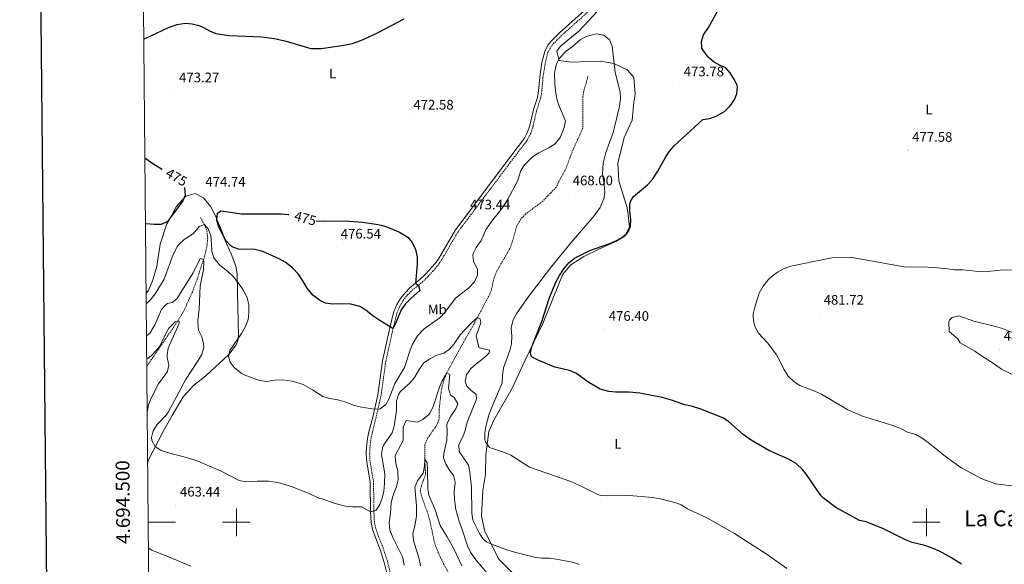
# Model space of a CAD drawing. Units: metres. Extents: x 562536 to 567018, y 4693621 to 4696632.
# Drawn here: x 563343 to 564056, y 4694470 to 4694864 of the extents above; entities that cross this region are included whole.
import ezdxf
from ezdxf.enums import TextEntityAlignment as Align

# ---------------------------------------------------------------- set-up
doc = ezdxf.new("R2010")
doc.units = ezdxf.units.M
doc.header["$MEASUREMENT"] = 0
doc.linetypes.add('TRAZOSX2', pattern=[1.5, 1, -0.5])
for name, color, linetype, lineweight in [('Carátula', 7, 'Continuous', 5), ('Level 11', 142, 'Continuous', 13), ('Level 21', 19, 'Continuous', 0), ('Level 36', 19, 'Continuous', 40), ('Level 37', 92, 'Continuous', 0), ('Level 4', 36, 'Continuous', 30), ('Level 41', 39, 'Continuous', 0), ('Level 45', 19, 'Continuous', 0), ('Level 5', 36, 'Continuous', 0), ('Level 61', 19, 'Continuous', 0), ('Level 63', 7, 'Continuous', 0), ('Level 7', 19, 'Continuous', 0)]:
    doc.layers.add(name, color=color, linetype=linetype, lineweight=lineweight)
doc.styles.add('Arial', font='ARIAL.TTF', dxfattribs={"height": 0.2})

# ---------------------------------------------------------------- blocks, each defined once
blk = doc.blocks.new('5PATER')
at = {"layer": 'Carátula', "linetype": 'Continuous', "lineweight": 5}
h = blk.add_hatch(color=250, dxfattribs=at)
edge = h.paths.add_edge_path()
edge.add_ellipse((0, 0), major_axis=(-1.33, -1.34), ratio=0.999422, start_angle=0, end_angle=360)

msp = doc.modelspace()

# ---------------------------------------------------------------- linework, layer by layer
at = {"layer": 'Level 11', "color": 142, "linetype": 'TRAZOSX2', "lineweight": 13}
for points in [[(563754.65, 4694823.22, 468.59), (563753.45, 4694818.1, 468.55), (563751.89, 4694813.3, 468.47), (563750.97, 4694808.39, 468.24), (563751.13, 4694785.86, 468.01), (563743.73, 4694769.54, 468.01), (563738.85, 4694756.5, 467.85), (563731.61, 4694742.74, 467.65), (563722.01, 4694732.66, 467.49), (563709.37, 4694723.22, 467.49), (563706.02, 4694719.52, 467.49), (563703.2, 4694714.72, 467.49), (563699.93, 4694703.06, 467.49), (563698.17, 4694698.38, 467.49), (563688.65, 4694681.94, 467.21), (563686.84, 4694677.33, 466.85), (563684.56, 4694667.57, 465.75), (563683.57, 4694665.22, 465.55), (563676.59, 4694651.94, 465.2), (563672.23, 4694643.9, 464.62), (563657.71, 4694618.1, 461.02), (563652.57, 4694608.34, 460.01), (563650.6, 4694603.66, 459.76), (563649.23, 4694598.83, 459.65), (563648.29, 4694593.9, 459.59), (563646.85, 4694581.22, 459.15), (563646.97, 4694575.3, 458.53), (563645.35, 4694570.57, 458.28), (563638.53, 4694560.9, 457.49), (563636.52, 4694556.28, 457.26), (563636.49, 4694545.87, 455.02), (563637.05, 4694535.79, 454.16), (563636.93, 4694534.42, 454.13), (563634.11, 4694526.36, 453.99), (563633.29, 4694522.9, 453.91), (563634.5, 4694518.05, 453.77), (563638.17, 4694508.02, 453.52), (563639.99, 4694502.03, 453.42), (563643.37, 4694486.26, 453.27), (563644.9, 4694481.49, 453.21), (563647.81, 4694474.42, 453.09), (563650.19, 4694470.04, 452.71), (563653.97, 4694463.14, 451.45)], [(563474.01, 4694720.74, 470.37), (563476.93, 4694715.62, 470.01), (563478.69, 4694711.06, 469.41), (563479.24, 4694706.16, 468.37), (563478.85, 4694701.08, 467.14), (563477.82, 4694696, 465.97), (563476.43, 4694691.08, 465.1), (563471.62, 4694676.14, 463.39), (563468.17, 4694666.79, 462.35), (563461.94, 4694653.18, 460.86), (563457.37, 4694645.42, 460.01), (563435.02, 4694612.91, 456.37)]]:
    msp.add_polyline3d(points, dxfattribs=at)
at = {"layer": 'Level 21', "color": 19, "linetype": 'Continuous', "lineweight": 0}
msp.add_polyline3d([(563759, 4694876.84, 472.19), (563734.17, 4694854.56, 471.39), (563727.76, 4694848.19, 471.3), (563725.73, 4694845.62, 471.27), (563723.4, 4694841.17, 471.18), (563721.36, 4694833.21, 471.03), (563719.75, 4694822.42, 470.97), (563718.88, 4694812.46, 471.55), (563718.13, 4694807.86, 471.91), (563715.21, 4694798.98, 472.65), (563712.61, 4694787.46, 473.49), (563711, 4694782.69, 473.59), (563708.79, 4694778.19, 473.53), (563699.61, 4694766.18, 473.27), (563658.65, 4694711.86, 473.15), (563646.85, 4694691.7, 473.63), (563644.07, 4694687.56, 473.82), (563637.11, 4694679.68, 474.27), (563633.05, 4694675.86, 474.53), (563625.77, 4694669.86, 475.47), (563622.24, 4694666.35, 475.43), (563618.81, 4694662.02, 475.31), (563616.16, 4694657.7, 475.41), (563613.93, 4694652.02, 475.47), (563611.21, 4694640.9, 474.51), (563605.89, 4694616.98, 473.41), (563602.5, 4694592.32, 471.04), (563598.85, 4694576.26, 470.39), (563596.09, 4694565.54, 469.67), (563595.11, 4694560.65, 469.17), (563594.33, 4694554.18, 468.49), (563594.17, 4694549.2, 468.01), (563594.49, 4694543.86, 467.55), (563597.02, 4694529.1, 466.56), (563597.21, 4694507.68, 464.81), (563597.65, 4694499.78, 464.15), (563598.68, 4694494.92, 463.65), (563600.28, 4694490.18, 463.22), (563604.15, 4694480.41, 462.92), (563607.18, 4694470.98, 462.66), (563609.09, 4694463.14, 462.41)], dxfattribs=at)
at = {"layer": 'Level 21', "color": 19, "linetype": 'TRAZOSX2', "lineweight": 0}
msp.add_polyline3d([(563611.44, 4694463.66, 462.41), (563609.5, 4694471.63, 462.66), (563606.42, 4694481.22, 462.92), (563602.54, 4694491.01, 463.22), (563601, 4694495.56, 463.65), (563600.04, 4694500.1, 464.15), (563599.62, 4694507.76, 464.81), (563599.42, 4694529.32, 466.56), (563596.88, 4694544.14, 467.55), (563596.58, 4694549.24, 468.01), (563596.73, 4694554, 468.49), (563597.49, 4694560.27, 469.17), (563598.44, 4694565, 469.67), (563601.19, 4694575.7, 470.39), (563604.87, 4694591.89, 471.04), (563608.26, 4694616.56, 473.41), (563613.55, 4694640.36, 474.51), (563616.23, 4694651.29, 475.47), (563618.33, 4694656.62, 475.41), (563620.79, 4694660.64, 475.31), (563624.04, 4694664.74, 475.43), (563627.39, 4694668.08, 475.47), (563634.64, 4694674.05, 474.53), (563638.85, 4694678, 474.27), (563645.98, 4694686.08, 473.82), (563648.89, 4694690.42, 473.63), (563660.66, 4694710.52, 473.15), (563701.53, 4694764.72, 473.27), (563710.85, 4694776.91, 473.53), (563713.23, 4694781.77, 473.59), (563714.93, 4694786.81, 473.49), (563717.54, 4694798.34, 472.65), (563720.48, 4694807.29, 471.91), (563721.27, 4694812.16, 471.55), (563722.14, 4694822.13, 470.97), (563723.72, 4694832.73, 471.03), (563725.66, 4694840.3, 471.18), (563727.76, 4694844.3, 471.27), (563729.56, 4694846.59, 471.3), (563735.83, 4694852.81, 471.39), (563760.65, 4694875.09, 472.19)], dxfattribs=at)
at = {"layer": 'Level 36', "color": 92, "linetype": 'Continuous', "lineweight": 0}
for points in [[(563776.49, 4694760.26, 473.18), (563780.97, 4694778.74, 472.9), (563786.81, 4694791.38, 472.9), (563788.01, 4694804.26, 472.86), (563789.01, 4694810.18, 472.72), (563787.89, 4694822.58, 471.96), (563783.09, 4694827.86, 471.36), (563773.57, 4694832.42, 470.32), (563763.73, 4694834.18, 469.72), (563742.61, 4694833.38, 470.26), (563733.97, 4694834.58, 470.58), (563732.25, 4694841.22, 470.72), (563734.77, 4694844.82, 470.84), (563748.17, 4694855.86, 471.4), (563768.1, 4694877.22, 472.48)], [(563702.33, 4694461.22, 464.76), (563690.09, 4694473.3, 465.36), (563679.93, 4694493.46, 467.08), (563677.61, 4694504.5, 468), (563678.65, 4694522.98, 469.54), (563680.53, 4694534.66, 470.58), (563680.73, 4694548.9, 471.24), (563682.81, 4694565.7, 472.24), (563686.45, 4694574.1, 472.94), (563699.77, 4694597.22, 474.8), (563709.21, 4694617.38, 475.48), (563721.93, 4694643.94, 475.6), (563736.57, 4694679.78, 475.96), (563742.37, 4694686.5, 476.08), (563751.81, 4694692.5, 475.88), (563762.09, 4694697.62, 475.86), (563774.97, 4694703.38, 475.96), (563781.49, 4694707.22, 475.56), (563784.93, 4694713.78, 475.42), (563783.61, 4694724.74, 474.48), (563783.09, 4694727.7, 473.8), (563777.13, 4694747.3, 473.5), (563776.49, 4694760.26, 473.18)], [(563434.54, 4694665.71, 472.01), (563436.45, 4694668.02, 472.1), (563439.37, 4694674.98, 472.5), (563442.41, 4694685.22, 472.82), (563444.85, 4694701.54, 473.78), (563449.57, 4694716.26, 475.4), (563452.77, 4694721.54, 475.76), (563456.41, 4694728.58, 475.38), (563463.33, 4694736.34, 475.14), (563470.17, 4694738.26, 474.78), (563476.25, 4694735.14, 474.48), (563481.41, 4694728.5, 474.24), (563484.73, 4694722.5, 474.06), (563489.73, 4694710.34, 473.62), (563491.61, 4694704.74, 473.54), (563496.21, 4694694.42, 473.16), (563499.57, 4694685.46, 472.68), (563500.65, 4694680.1, 472.26), (563500.81, 4694666.5, 470.68), (563501.65, 4694634.98, 469.32), (563501.13, 4694631.54, 469.24), (563499.77, 4694628.5, 469.4), (563494.57, 4694621.62, 469.52), (563477.89, 4694606.1, 469.4), (563468.97, 4694599.06, 468.66), (563461.45, 4694590.98, 468.16), (563453.53, 4694577.38, 467.38), (563447.12, 4694566.26, 465.96), (563436.4, 4694545.38, 464.4), (563435.65, 4694542.94, 464.21)]]:
    msp.add_polyline3d(points, dxfattribs=at)
at = {"layer": 'Level 4', "color": 36, "linetype": 'Continuous', "lineweight": 30}
for points in [[(564025.33, 4694469.77, 475.01), (564017.7, 4694474.46, 475.01), (564009.49, 4694479.14, 475.01), (564004.91, 4694481.13, 475.01), (563998.83, 4694483.2, 475.01), (563989.49, 4694485.46, 475.01), (563984.87, 4694487.37, 475.01), (563968.73, 4694495.3, 475.01), (563956.25, 4694500.42, 475.01), (563951.34, 4694501.38, 475.01), (563934.33, 4694510.66, 475.01), (563925.47, 4694517.55, 475.01), (563923.73, 4694519.22, 475.01), (563920.71, 4694523.21, 475.01), (563913.45, 4694534.02, 475.01), (563910.34, 4694537.93, 475.01), (563905.47, 4694542.59, 475.01), (563899.61, 4694546.09, 475.01), (563885.65, 4694552.02, 475.01), (563872.85, 4694559.46, 475.01), (563867.05, 4694563.7, 475.01), (563856.61, 4694572.98, 475.01), (563852.34, 4694575.59, 475.01), (563836.45, 4694582.02, 475.01), (563829.85, 4694584.02, 475.01), (563824.95, 4694585, 475.01), (563815.23, 4694588.58, 475.01), (563808.39, 4694590.32, 475.01), (563792.41, 4694593.61, 475.01), (563784.58, 4694594.21, 475.01), (563774.73, 4694594.26, 475.01), (563769.75, 4694594.68, 475.01), (563763.62, 4694596.36, 475.01), (563755.41, 4694601.3, 475.01), (563746.05, 4694608.1, 475.01), (563741.41, 4694609.98, 475.01), (563730.74, 4694612.34, 475.01), (563718.57, 4694617.38, 475.01), (563714.25, 4694619.73, 475.01), (563713.69, 4694620.34, 475.01), (563713.09, 4694622.9, 475.01), (563714.32, 4694627.75, 475.01), (563721.37, 4694645.58, 475.01), (563726.57, 4694662.1, 475.01), (563731.57, 4694674.02, 475.01), (563734.17, 4694678.9, 475.01), (563737.21, 4694683.62, 475.01), (563740.85, 4694688.02, 475.01), (563744.79, 4694691.14, 475.01), (563746.49, 4694692.1, 475.01), (563756.09, 4694696.82, 475.01), (563769.81, 4694701.62, 475.01), (563774.4, 4694703.62, 475.01), (563778.97, 4694706.02, 475.01), (563782.83, 4694709.12, 475.01), (563784.21, 4694710.82, 475.01), (563785.65, 4694714.5, 475.01), (563785.71, 4694719.5, 475.01), (563785.09, 4694725.46, 475.01), (563785.17, 4694730.45, 475.01), (563785.69, 4694732.9, 475.01), (563787.81, 4694736.1, 475.01), (563797.81, 4694744.42, 475.01), (563801.26, 4694748.05, 475.01), (563805.35, 4694754.46, 475.01), (563811.11, 4694764.72, 475.01), (563813.82, 4694768.97, 475.01), (563817.07, 4694772.74, 475.01), (563837.9, 4694791.78, 475.01), (563843.06, 4694792.42, 475.01), (563847.72, 4694794.2, 475.01), (563853.54, 4694797.54, 475.01), (563857.78, 4694801.62, 475.01), (563860.62, 4694805.78, 475.01), (563862.58, 4694810.42, 475.01), (563862.97, 4694815.44, 475.01), (563862.74, 4694816.5, 475.01), (563860.98, 4694820.66, 475.01), (563857.82, 4694825.7, 475.01), (563854.58, 4694829.22, 475.01), (563850.62, 4694830.82, 475.01), (563846.25, 4694833.24, 475.01), (563841.89, 4694836.87, 475.01), (563837.89, 4694842.2, 475.01), (563837.3, 4694843.54, 475.01), (563836.9, 4694848.42, 475.01), (563838.46, 4694853.14, 475.01), (563842.1, 4694858.42, 475.01), (563849.64, 4694871.98, 475.01)], [(563621.42, 4694864.47, 475.01), (563602.61, 4694854.66, 475.01), (563591.17, 4694849.27, 475.01), (563583.85, 4694846.72, 475.01), (563576.34, 4694845.16, 475.01), (563561.48, 4694843.08, 475.01), (563554.27, 4694842.91, 475.01), (563536.27, 4694848.3, 475.01), (563527.39, 4694850.21, 475.01), (563518.52, 4694851.4, 475.01), (563494.63, 4694852.42, 475.01), (563485.37, 4694853.86, 475.01), (563480.78, 4694855.73, 475.01), (563476.42, 4694858.3, 475.01), (563473.85, 4694859.46, 475.01), (563468.05, 4694860.98, 475.01), (563463.05, 4694861.23, 475.01), (563456.92, 4694860.32, 475.01), (563450.72, 4694858.09, 475.01), (563437.37, 4694851.86, 475.01), (563432.87, 4694849.9, 475.01)], [(563433.65, 4694763.92, 475.01), (563440.25, 4694759.38, 475.01), (563446.31, 4694755.9, 475.01)], [(563462.38, 4694742.55, 475.01), (563462.55, 4694742.27, 475.01), (563462.85, 4694737.06, 475.01), (563461.21, 4694732.98, 475.01), (563454.49, 4694723.62, 475.01), (563450.01, 4694717.94, 475.01), (563445.5, 4694715.75, 475.01), (563440.45, 4694715.62, 475.01), (563434.65, 4694716.26, 475.01), (563434.08, 4694716.38, 475.01)], [(563558.03, 4694718.51, 475.01), (563558.45, 4694718.42, 475.01), (563563.45, 4694718.16, 475.01), (563578.89, 4694718.34, 475.01), (563591.43, 4694717.5, 475.01), (563601.33, 4694716.08, 475.01), (563606.22, 4694714.94, 475.01), (563611.37, 4694713.18, 475.01), (563618.24, 4694710.28, 475.01), (563624.33, 4694706.58, 475.01), (563627.45, 4694702.68, 475.01), (563629.69, 4694697.68, 475.01), (563630.89, 4694692.42, 475.01), (563631.09, 4694686.7, 475.01), (563629.8, 4694673.18, 475.01), (563632.05, 4694671.54, 475.01), (563632.97, 4694667.86, 475.01), (563626.73, 4694662.34, 475.01), (563622.25, 4694658.02, 475.01), (563619.42, 4694653.9, 475.01), (563615.19, 4694643.91, 475.01), (563613.37, 4694640.34, 475.01), (563603.93, 4694646.18, 475.01), (563598.85, 4694649.62, 475.01), (563593.89, 4694653.78, 475.01), (563589.58, 4694656.32, 475.01), (563583.05, 4694657.91, 475.01), (563575.49, 4694658.18, 475.01), (563569.61, 4694657.94, 475.01), (563564.61, 4694658.66, 475.01), (563560.15, 4694660.92, 475.01), (563555.45, 4694664.66, 475.01), (563551.21, 4694669.7, 475.01), (563548.25, 4694674.9, 475.01), (563544.93, 4694679.7, 475.01), (563540.57, 4694684.34, 475.01), (563535.33, 4694688.42, 475.01), (563530.98, 4694690.9, 475.01), (563519.21, 4694696.26, 475.01), (563513.45, 4694697.54, 475.01), (563501.65, 4694697.94, 475.01), (563496.97, 4694699.61, 475.01), (563495.73, 4694700.5, 475.01), (563492.39, 4694704.24, 475.01), (563487.25, 4694713.86, 475.01), (563485.97, 4694718.98, 475.01), (563486.33, 4694723.96, 475.01), (563489.01, 4694725.54, 475.01), (563503.65, 4694723.54, 475.01), (563532.61, 4694723.54, 475.01), (563537.58, 4694723.03, 475.01), (563537.91, 4694722.97, 475.01)]]:
    msp.add_polyline3d(points, dxfattribs=at)
at = {"layer": 'Level 5', "color": 36, "linetype": 'Continuous', "lineweight": 0}
for points in [[(563694.21, 4694550.5, 470.01), (563683.32, 4694554.18, 470.01), (563680.45, 4694558.34, 470.01), (563680.1, 4694560.07, 470.01), (563680.09, 4694565.06, 470.01), (563680.92, 4694570.47, 470.01), (563682.9, 4694577.55, 470.01), (563684.57, 4694582.26, 470.01), (563692.49, 4694601.14, 470.01), (563692.77, 4694606.58, 470.01), (563693.49, 4694611.86, 470.01), (563698.04, 4694624.53, 470.01), (563699.25, 4694629.38, 470.01), (563699.57, 4694634.9, 470.01), (563699.16, 4694640.95, 470.01), (563700.21, 4694645.86, 470.01), (563700.77, 4694647.21, 470.01), (563703.21, 4694651.54, 470.01), (563711.25, 4694662.9, 470.01), (563727.55, 4694684.45, 470.01), (563742.46, 4694702.68, 470.01), (563759.3, 4694722.13, 470.01), (563763.52, 4694728.14, 470.01), (563766.25, 4694734.3, 470.01), (563766.97, 4694739.22, 470.01), (563766.49, 4694744.98, 470.01), (563765.29, 4694752.54, 470.01), (563765.64, 4694760.17, 470.01), (563767.59, 4694767.78, 470.01), (563772.89, 4694782.5, 470.01), (563774.29, 4694787.3, 470.01), (563777.55, 4694801.46, 470.01), (563778.26, 4694806.94, 470.01), (563778.09, 4694811.94, 470.01), (563774.49, 4694825.95, 470.01), (563772.2, 4694844.92, 470.01), (563770.25, 4694849.54, 470.01), (563766.16, 4694852.93, 470.01), (563761.25, 4694853.78, 470.01), (563759.78, 4694853.63, 470.01), (563753.42, 4694851.84, 470.01), (563749.05, 4694849.46, 470.01), (563743.33, 4694844.34, 470.01), (563739.01, 4694841.3, 470.01), (563733.87, 4694835.88, 470.01), (563731.69, 4694831.38, 470.01), (563730.41, 4694825.38, 470.01), (563730.63, 4694817.47, 470.01), (563731.38, 4694811, 470.01), (563732.49, 4694805.69, 470.01), (563734.17, 4694800.98, 470.01), (563738.5, 4694790.85, 470.01), (563737.45, 4694785.94, 470.01), (563734.89, 4694779.22, 470.01), (563734.21, 4694777.95, 470.01), (563731.01, 4694774.1, 470.01), (563726.01, 4694770.98, 470.01), (563719.07, 4694767.6, 470.01), (563714.85, 4694764.9, 470.01), (563713.47, 4694763.84, 470.01), (563708.76, 4694758.98, 470.01), (563706.13, 4694754.74, 470.01), (563703.65, 4694747.22, 470.01), (563696.59, 4694734.04, 470.01), (563692.48, 4694727.68, 470.01), (563684.89, 4694718.02, 470.01), (563680.73, 4694711.94, 470.01), (563677.29, 4694704.18, 470.01), (563673.77, 4694699.17, 470.01), (563671.61, 4694694.66, 470.01), (563671.41, 4694693.84, 470.01), (563671.89, 4694688.82, 470.01), (563674.61, 4694683.46, 470.01), (563674.69, 4694678.98, 470.01), (563672.45, 4694674.1, 470.01), (563668.37, 4694669.86, 470.01), (563658.81, 4694662.42, 470.01), (563650.98, 4694652.04, 470.01), (563647.61, 4694648.34, 470.01), (563636.11, 4694640.09, 470.01), (563631.24, 4694635.05, 470.01), (563627.48, 4694628.58, 470.01), (563625.65, 4694623.94, 470.01), (563621.81, 4694612.1, 470.01), (563614.93, 4694600.5, 470.01), (563610.41, 4694589.3, 470.01), (563608.18, 4694585.44, 470.01), (563604.17, 4694582.26, 470.01), (563600.16, 4694582.02, 470.01), (563590.58, 4694583.35, 470.01), (563585.69, 4694584.58, 470.01), (563578.61, 4694587.33, 470.01), (563573.47, 4694588.64, 470.01), (563567.39, 4694589.62, 470.01), (563562.65, 4694591.22, 470.01), (563555.15, 4694596.01, 470.01), (563548.31, 4694599.72, 470.01), (563540.5, 4694602.3, 470.01), (563533.17, 4694603.2, 470.01), (563528.17, 4694603.06, 470.01), (563521.82, 4694602.08, 470.01)], [(563521.82, 4694602.08, 470.01), (563516.85, 4694602.66, 470.01), (563505.77, 4694606.82, 470.01), (563503.57, 4694608.03, 470.01), (563498.45, 4694612.09, 470.01), (563495.45, 4694616.1, 470.01), (563494.33, 4694620.02, 470.01), (563495.37, 4694624.58, 470.01), (563503.69, 4694636.71, 470.01), (563506.7, 4694641.74, 470.01), (563508.55, 4694646.89, 470.01), (563509.05, 4694651.86, 470.01), (563508.95, 4694657.7, 470.01), (563507.85, 4694662.58, 470.01), (563506.88, 4694664.9, 470.01), (563504.41, 4694669.22, 470.01), (563501.29, 4694673.46, 470.01), (563497.61, 4694678, 470.01), (563494.01, 4694681.46, 470.01), (563487.86, 4694686.6, 470.01), (563483.71, 4694691.6, 470.01), (563482.17, 4694696.34, 470.01), (563482.09, 4694701.7, 470.01), (563481.43, 4694707.89, 470.01), (563479.69, 4694712.58, 470.01), (563476.93, 4694715.62, 470.01), (563473.09, 4694714.34, 470.01), (563468.97, 4694709.3, 470.01), (563462.3, 4694704.91, 470.01), (563458.61, 4694701.54, 470.01), (563457.47, 4694700.07, 470.01), (563454.3, 4694693.96, 470.01), (563447.81, 4694676.18, 470.01), (563441.29, 4694665.5, 470.01), (563437.5, 4694660.91, 470.01), (563434.61, 4694658.18, 470.01)], [(563434.81, 4694635.14, 465.01), (563437.67, 4694637.24, 465.01), (563440.88, 4694642.96, 465.01), (563445.69, 4694654.18, 465.01), (563449.08, 4694657.86, 465.01), (563450.09, 4694658.5, 465.01), (563453.61, 4694659.22, 465.01), (563456.85, 4694661.86, 465.01), (563468.65, 4694680.66, 465.01), (563473.73, 4694691.06, 465.01), (563476.21, 4694690.34, 465.01), (563476.49, 4694688.18, 465.01), (563476.09, 4694683.2, 465.01), (563473.69, 4694671.06, 465.01), (563473.1, 4694654.47, 465.01), (563472.09, 4694646.26, 465.01), (563472.26, 4694641.28, 465.01), (563472.69, 4694639.22, 465.01), (563474.89, 4694634.26, 465.01), (563476.24, 4694629.37, 465.01), (563476.45, 4694626.9, 465.01), (563474.89, 4694621.62, 465.01), (563472.35, 4694617.29, 465.01), (563463.05, 4694603.3, 465.01), (563458.61, 4694594.5, 465.01), (563450.62, 4694579.88, 465.01), (563449.13, 4694577.54, 465.01), (563442.68, 4694570.82, 465.01), (563439.72, 4694566.34, 465.01), (563438.62, 4694561.38, 465.01), (563438.84, 4694559.3, 465.01), (563441.16, 4694554.9, 465.01), (563445.52, 4694552.02, 465.01), (563450.96, 4694550.34, 465.01), (563463.96, 4694547.06, 465.01), (563472.21, 4694544.26, 465.01), (563488.49, 4694537.22, 465.01), (563502.01, 4694530.34, 465.01), (563506.93, 4694529.38, 465.01), (563514.97, 4694529.78, 465.01), (563523.25, 4694529.7, 465.01), (563528.2, 4694529.09, 465.01), (563531.97, 4694528.26, 465.01), (563540.49, 4694525.7, 465.01), (563552.87, 4694520.83, 465.01), (563559.77, 4694517.54, 465.01), (563562.21, 4694517.06, 465.01), (563571.55, 4694513.51, 465.01), (563579.19, 4694511.7, 465.01), (563584.45, 4694511.22, 465.01), (563590.85, 4694511.22, 465.01), (563597.21, 4694507.68, 465.01), (563600.97, 4694508.58, 465.01), (563604.01, 4694512.8, 465.01), (563605.67, 4694517.41, 465.01), (563606.91, 4694522.48, 465.01), (563607.45, 4694528.45, 465.01), (563607.63, 4694535.11, 465.01), (563605.21, 4694549.06, 465.01), (563605.87, 4694554, 465.01), (563606.93, 4694556.18, 465.01), (563612.85, 4694564.82, 465.01), (563614.4, 4694569.58, 465.01), (563615.93, 4694580.98, 465.01), (563615.97, 4694587.86, 465.01), (563617.43, 4694592.64, 465.01), (563618.61, 4694594.42, 465.01), (563621.97, 4694597.78, 465.01), (563625.93, 4694600.98, 465.01), (563629.18, 4694604.79, 465.01), (563632.45, 4694610.74, 465.01), (563635.73, 4694615.54, 465.01), (563639.91, 4694618.28, 465.01), (563644.87, 4694620.91, 465.01), (563650.29, 4694622.5, 465.01), (563654.41, 4694625.34, 465.01), (563657.76, 4694629.28, 465.01), (563662.17, 4694635.78, 465.01), (563665.47, 4694639.54, 465.01), (563670.49, 4694644.66, 465.01), (563674.61, 4694648.26, 465.01), (563676.53, 4694647.3, 465.01), (563677.05, 4694644.42, 465.01), (563673.81, 4694635.14, 465.01), (563675.69, 4694626.83, 465.01), (563676.01, 4694626.5, 465.01), (563683.41, 4694624.82, 465.01), (563683.13, 4694622.74, 465.01), (563679.89, 4694619.38, 465.01), (563674.73, 4694615.62, 465.01), (563669.89, 4694611.38, 465.01), (563666.65, 4694606.9, 465.01), (563665.73, 4694602.26, 465.01), (563667.05, 4694598.66, 465.01), (563669.89, 4694595.78, 465.01), (563673.81, 4694592.58, 465.01), (563674.05, 4694589.14, 465.01), (563667.25, 4694572.58, 465.01), (563665.73, 4694566.58, 465.01), (563663.99, 4694561.89, 465.01), (563661.25, 4694556.34, 465.01)], [(564061.74, 4694526.5, 480.01), (564050.22, 4694527.94, 480.01), (564040.06, 4694531.46, 480.01), (564025.29, 4694539.52, 480.01), (564024.22, 4694540.1, 480.01), (564013.74, 4694547.7, 480.01), (564001.18, 4694557.86, 480.01), (563996.82, 4694561.06, 480.01), (563992.34, 4694563.7, 480.01), (563986.22, 4694565.3, 480.01), (563981.1, 4694568.02, 480.01), (563975.58, 4694570.18, 480.01), (563953.65, 4694576.82, 480.01), (563942.89, 4694581.38, 480.01), (563924.01, 4694592.74, 480.01), (563919.48, 4694594.86, 480.01), (563908.29, 4694599.06, 480.01), (563904.13, 4694601.81, 480.01), (563899.77, 4694605.89, 480.01), (563896.56, 4694610.93, 480.01), (563893.77, 4694617.06, 480.01), (563891.3, 4694621.41, 480.01), (563884.93, 4694629.78, 480.01), (563878.37, 4694636.98, 480.01), (563875.89, 4694641.32, 480.01), (563875.09, 4694643.62, 480.01), (563874.3, 4694648.62, 480.01), (563874.53, 4694650.98, 480.01), (563875.69, 4694655.85, 480.01), (563878.81, 4694666.02, 480.01), (563881.57, 4694670.98, 480.01), (563885.29, 4694675.62, 480.01), (563888.45, 4694678.5, 480.01), (563892.61, 4694681.47, 480.01), (563896.99, 4694683.98, 480.01), (563901.67, 4694685.63, 480.01), (563931.34, 4694691.7, 480.01)], [(563931.34, 4694691.7, 480.01), (563946.02, 4694691.78, 480.01), (563983.9, 4694684.98, 480.01), (564001.22, 4694684.82, 480.01), (564008, 4694684.24, 480.01), (564015.22, 4694683.62, 480.01), (564020.18, 4694682.82, 480.01), (564026.22, 4694682.9, 480.01), (564037.78, 4694681.62, 480.01), (564046.7, 4694681.86, 480.01), (564053.42, 4694682.66, 480.01), (564063.74, 4694682.9, 480.01)], [(564065.02, 4694605.7, 485.01), (564054.3, 4694611.06, 485.01), (564049.06, 4694614.82, 485.01), (564039.22, 4694620.98, 485.01), (564035.1, 4694624.02, 485.01), (564024.34, 4694630.1, 485.01), (564022.78, 4694632.98, 485.01), (564016.42, 4694638.18, 485.01), (564016.22, 4694645.46, 485.01), (564016.7, 4694646.5, 485.01), (564018.58, 4694648.42, 485.01), (564023.34, 4694649.62, 485.01)], [(564023.34, 4694649.62, 485.01), (564034.34, 4694645.62, 485.01), (564049.86, 4694641.86, 485.01), (564054.94, 4694640.34, 485.01), (564079.74, 4694630.34, 485.01)], [(563434.96, 4694618.81, 460.01), (563436.25, 4694618.98, 460.01), (563439.33, 4694621.46, 460.01), (563444.05, 4694626.98, 460.01), (563446.48, 4694631.35, 460.01), (563448.57, 4694636.34, 460.01), (563451.21, 4694640.66, 460.01), (563455.85, 4694645.54, 460.01), (563458.77, 4694645.3, 460.01), (563458.29, 4694643.62, 460.01), (563450.69, 4694626.18, 460.01), (563449.96, 4694621.21, 460.01), (563449.97, 4694619.3, 460.01), (563451.09, 4694614.18, 460.01), (563450.07, 4694609.28, 460.01), (563443.6, 4694600.42, 460.01), (563438.13, 4694589.46, 460.01), (563436.39, 4694584.77, 460.01), (563435.32, 4694579.75, 460.01)], [(563621.61, 4694469.06, 460.01), (563620.69, 4694473.98, 460.01), (563620.01, 4694475.86, 460.01), (563613.69, 4694488.5, 460.01), (563611.76, 4694493.1, 460.01), (563611.29, 4694494.66, 460.01), (563610.71, 4694499.66, 460.01), (563611.65, 4694506.74, 460.01), (563612.13, 4694514.26, 460.01), (563613.77, 4694520.34, 460.01), (563616.13, 4694525.94, 460.01), (563617.25, 4694530.83, 460.01), (563616.97, 4694536.85, 460.01), (563615.61, 4694542.82, 460.01), (563615.15, 4694547.9, 460.01), (563615.69, 4694549.86, 460.01), (563620.81, 4694559.22, 460.01), (563620.93, 4694568.98, 460.01), (563622.91, 4694573.84, 460.01), (563631.21, 4694572.66, 460.01), (563635.05, 4694574.42, 460.01), (563639.03, 4694577.54, 460.01), (563640.41, 4694579.3, 460.01), (563642.53, 4694583.83, 460.01), (563647.13, 4694597.86, 460.01), (563649.01, 4694602.48, 460.01), (563652.57, 4694608.34, 460.01), (563654.61, 4694607.14, 460.01), (563653.65, 4694596.9, 460.01), (563655.13, 4694592.13, 460.01), (563657.81, 4694590.34, 460.01), (563660.4, 4694585.92, 460.01), (563658.93, 4694582.18, 460.01), (563655.33, 4694576.82, 460.01), (563652.99, 4694572.36, 460.01), (563652.57, 4694570.66, 460.01), (563652.73, 4694565.66, 460.01), (563652.37, 4694559.62, 460.01), (563650.27, 4694549.75, 460.01), (563650.09, 4694546.74, 460.01), (563651.67, 4694542.09, 460.01), (563653.89, 4694538.5, 460.01), (563657.41, 4694533.86, 460.01), (563658.49, 4694528.97, 460.01), (563657.85, 4694521.62, 460.01), (563657.94, 4694516.62, 460.01), (563659.03, 4694509.34, 460.01), (563661.33, 4694500.58, 460.01), (563663.33, 4694495.54, 460.01), (563667.57, 4694482.9, 460.01), (563669.68, 4694478.37, 460.01), (563673.4, 4694472.89, 460.01), (563681.76, 4694463.16, 460.01)], [(563661.25, 4694556.34, 465.01), (563661.5, 4694551.32, 465.01), (563668.17, 4694541.3, 465.01), (563669.15, 4694536.4, 465.01), (563670.25, 4694525.51, 465.01), (563670.61, 4694506.58, 465.01), (563671.33, 4694501.61, 465.01), (563676.13, 4694491.78, 465.01), (563678.97, 4694487.61, 465.01), (563681.17, 4694485.86, 465.01), (563684.85, 4694484.26, 465.01), (563696.73, 4694479.86, 465.01), (563702.57, 4694478.1, 465.01), (563715.89, 4694474.66, 465.01), (563720.86, 4694474.13, 465.01), (563726.77, 4694474.02, 465.01), (563731.73, 4694473.38, 465.01), (563743.53, 4694471.06, 465.01), (563748.28, 4694469.49, 465.01)], [(563898.81, 4694466.58, 470.01), (563884.5, 4694476.7, 470.01), (563860.88, 4694491.96, 470.01), (563840.89, 4694503.3, 470.01), (563826.89, 4694509.7, 470.01), (563822.25, 4694512.74, 470.01), (563818.42, 4694514.09, 470.01), (563808.25, 4694516.82, 470.01), (563801.74, 4694517.91, 470.01), (563784.57, 4694519.34, 470.01), (563768.85, 4694519.26, 470.01), (563763.85, 4694519.54, 470.01), (563761.5, 4694520.27, 470.01), (563751.84, 4694525.14, 470.01), (563742.33, 4694529.46, 470.01), (563712.41, 4694539.86, 470.01), (563698.84, 4694548.59, 470.01), (563694.21, 4694550.5, 470.01)], [(563633.33, 4694468.58, 455.01), (563632.45, 4694473.51, 455.01), (563628.25, 4694486.82, 455.01), (563627.87, 4694491.83, 455.01), (563629.33, 4694497.46, 455.01), (563630.49, 4694504.34, 455.01), (563630.41, 4694511.86, 455.01), (563629.37, 4694525.38, 455.01), (563631.31, 4694529.98, 455.01), (563635.29, 4694535.54, 455.01), (563636.41, 4694540.66, 455.01), (563636.49, 4694545.78, 455.01), (563638.13, 4694543.14, 455.01), (563638.56, 4694538.16, 455.01), (563638.77, 4694524.5, 455.01), (563639.45, 4694519.55, 455.01), (563644.09, 4694508.98, 455.01), (563647.73, 4694497.8, 455.01), (563652.81, 4694489.54, 455.01), (563657.65, 4694480.79, 455.01), (563663.29, 4694468.5, 455.01)], [(563436.21, 4694481.39, 460.01), (563438.8, 4694479.81, 460.01), (563453.84, 4694473.86, 460.01), (563467.04, 4694468.13, 460.01)]]:
    msp.add_polyline3d(points, dxfattribs=at)
at = {"layer": 'Level 61', "color": 19, "linetype": 'Continuous', "lineweight": 0}
msp.add_polyline3d([(563419.41, 4696334.58, 0.01), (566847.72, 4696366.3, 0.01), (566869.85, 4694053.14, 0.01), (563440.38, 4694021.43, 0.01), (563419.41, 4696334.58, 0.01)], close=True, dxfattribs=at)
at = {"layer": 'Level 63', "linetype": 'Continuous', "lineweight": 30}
msp.add_polyline3d([(563343.05, 4696386.11, 0.01), (563367.39, 4693971.25, 0.01), (566922.28, 4694007.13, 0.01), (566897.95, 4696418.97, 0.01), (563343.05, 4696386.11, 0.01)], dxfattribs=at)
at = {"layer": 'Level 63', "linetype": 'Continuous', "lineweight": 0}
for points in [[(563500, 4694490, 0.01), (563500, 4694510, 0.01)], [(564000, 4694490, 0.01), (564000, 4694510, 0.01)], [(563436.04, 4694500, 0.01), (563456.04, 4694500, 0.01)], [(563490, 4694500, 0.01), (563510, 4694500, 0.01)], [(563990, 4694500, 0.01), (564010, 4694500, 0.01)]]:
    msp.add_polyline3d(points, dxfattribs=at)

# ---------------------------------------------------------------- block references
at = {"layer": 'Level 7', "color": 19, "linetype": 'Continuous', "lineweight": 0, "xscale": 0.09999983015004542, "yscale": 0.09999983015004542}
for p in [(563455.45, 4694812.34, 473.28), (563821.1, 4694816.66, 473.79), (563625.25, 4694792.58, 472.59), (563986.58, 4694769.22, 477.59), (563474.57, 4694736.82, 474.75), (563740.65, 4694737.7, 468.01), (563666.29, 4694720.26, 473.45), (563572.61, 4694699.14, 476.55), (563922.42, 4694651.22, 481.73), (563766.77, 4694639.54, 476.41), (564052.82, 4694625.06, 485.43), (563456.16, 4694512.26, 463.45)]:
    msp.add_blockref('5PATER', p, dxfattribs=at)

# ---------------------------------------------------------------- texts
at = {"layer": 'Level 37', "color": 92, "linetype": 'Continuous', "lineweight": 0, "style": 'Arial'}
for s, p in [('L', (563569.82, 4694825.21, 473.38)), ('L', (564001.82, 4694799.13, 477.09)), ('Mb', (563645.61, 4694654.09, 471.29)), ('L', (563776.46, 4694556.81, 472.5))]:
    msp.add_text(s, height=7, dxfattribs=at).set_placement(p, align=Align.MIDDLE_CENTER)
at = {"layer": 'Level 41', "color": 19, "linetype": 'Continuous', "lineweight": 0, "style": 'Arial'}
for s, p in [('473.78', (563824.11, 4694820.91, 473.79)), ('473.27', (563458.52, 4694816.59, 473.28)), ('472.58', (563628.26, 4694796.83, 472.59)), ('477.58', (563989.59, 4694773.47, 477.59)), ('474.74', (563477.58, 4694741.07, 474.75)), ('468.00', (563743.66, 4694741.95, 468.01)), ('473.44', (563669.3, 4694724.51, 473.45)), ('476.54', (563575.62, 4694703.39, 476.55)), ('481.72', (563925.49, 4694655.47, 481.73)), ('476.40', (563769.78, 4694643.79, 476.41)), ('485.42', (564055.89, 4694629.31, 485.43)), ('463.44', (563459.17, 4694516.51, 463.45))]:
    msp.add_text(s, height=7, dxfattribs=at).set_placement(p, align=Align.BOTTOM_LEFT)
at = {"layer": 'Level 41', "color": 39, "linetype": 'Continuous', "lineweight": 0, "style": 'Arial'}
for rotation, p in [(-29.87599, (563456.68, 4694749.95, 475.01)), (-15.4239, (563550, 4694720.21, 475.01))]:
    msp.add_text('475', height=7, rotation=rotation, dxfattribs=at).set_placement(p, align=Align.MIDDLE_CENTER)
at = {"layer": 'Level 45', "color": 19, "linetype": 'Continuous', "lineweight": 0, "style": 'Arial'}
msp.add_text('La Calera', height=11.5, dxfattribs=at).set_placement((564061.07, 4694502.87, 475.58), align=Align.MIDDLE_CENTER)
at = {"layer": 'Level 63', "linetype": 'Continuous', "lineweight": 0, "style": 'Arial'}
msp.add_text('4.694.500', height=10, rotation=90.5193, dxfattribs=at).set_placement((563425.91, 4694514.72, 0.01), align=Align.BOTTOM_CENTER)

doc.saveas('drawing.dxf')
